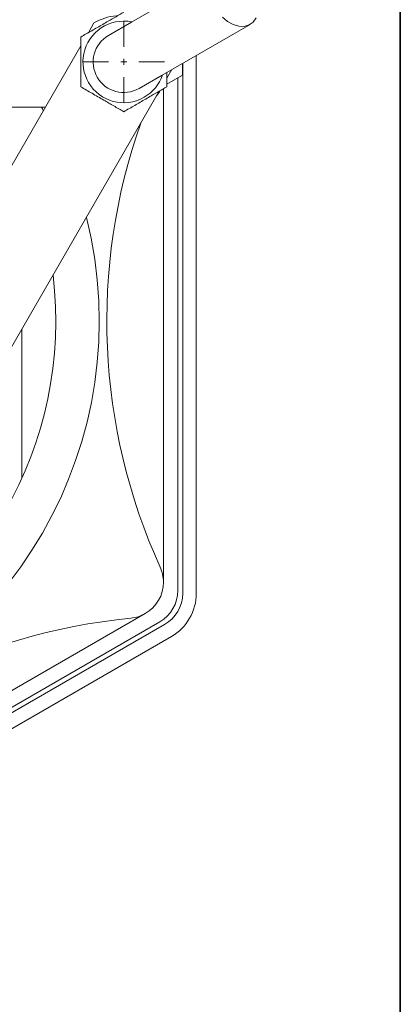
# Model space of a CAD drawing. Units: inches. Extents: x -46 to 344, y -33 to 298.
# Drawn here: x 333 to 344, y 127 to 154 of the extents above; entities that cross this region are included whole.
import ezdxf

# ---------------------------------------------------------------- set-up
doc = ezdxf.new("R2010")
doc.units = ezdxf.units.IN
doc.header["$MEASUREMENT"] = 0
doc.linetypes.add('AI-Linetype-8', pattern=[0.503329, 0.167776, -0.335552])
doc.linetypes.add('AI-Linetype-9', pattern=[0.503329, 0.167776, -0.335552])
doc.layers.add('フォーマット', color=7, linetype='Continuous')
doc.layers.add('レイヤー 1', color=7, linetype='Continuous')

msp = doc.modelspace()

# ---------------------------------------------------------------- linework, layer by layer
at = {"layer": 'フォーマット', "color": 7, "lineweight": 35}
msp.add_lwpolyline([(343.524, -33.417), (343.524, 243.443), (-46.366, 243.443)], dxfattribs=at)
at = {"layer": 'レイヤー 1', "color": 7, "lineweight": 18}
for points in [[(338.541, 155.757), (336.113, 154.355)], [(338.622, 154.496), (338.763, 154.375), (338.915, 154.29), (339.07, 154.244), (339.219, 154.24), (339.354, 154.279), (339.468, 154.358), (339.555, 154.473)], [(335.08, 154.336), (334.924, 154.065)], [(336.113, 154.355), (335.479, 153.989)], [(336.957, 152.894), (339.385, 154.295)], [(334.714, 153.702), (322.548, 132.631)], [(337.901, 138.607), (337.901, 153.439)], [(337.518, 153.218), (337.518, 152.893)], [(337.525, 138.608), (337.525, 153.222)], [(336.323, 152.527), (336.957, 152.894)], [(337.088, 152.815), (337.222, 153.047)], [(337.088, 152.645), (337.518, 152.893)], [(337.391, 152.82), (337.391, 138.685)], [(324.714, 131.381), (336.879, 152.452)], [(336.803, 152.32), (336.81, 152.329), (336.899, 152.444)], [(336.995, 152.519), (336.995, 138.915)], [(311.361, 152.008), (333.736, 152.008)], [(333.683, 151.916), (333.656, 151.962), (333.629, 152.008)], [(333.088, 141.775), (333.088, 145.886)], [(336.495, 138.049), (324.714, 131.247)], [(324.37, 130.436), (337.026, 137.743)], [(324.651, 130.753), (336.892, 137.82)], [(324.37, 130.002), (337.215, 137.418)]]:
    msp.add_lwpolyline(points, dxfattribs=at)
at = {"layer": 'レイヤー 1', "color": 7, "lineweight": 9}
for points in [[(335.901, 154.384), (335.901, 153.678)], [(334.776, 153.259), (335.481, 153.259)], [(336.32, 153.259), (337.026, 153.259)], [(335.901, 152.839), (335.901, 152.134)]]:
    msp.add_lwpolyline(points, dxfattribs=at)
at = {"layer": 'レイヤー 1', "color": 7, "linetype": 'AI-Linetype-8', "lineweight": 9}
msp.add_lwpolyline([(335.817, 153.259), (336.152, 153.259)], dxfattribs=at)
at = {"layer": 'レイヤー 1', "color": 7, "linetype": 'AI-Linetype-9', "lineweight": 9}
msp.add_lwpolyline([(335.901, 153.342), (335.901, 153.007)], dxfattribs=at)
at = {"layer": 'レイヤー 1', "color": 7, "lineweight": 18}
for points, knots in [([(335.901, 154.63), (335.759, 154.548), (335.617, 154.465), (335.472, 154.382), (335.372, 154.324), (335.272, 154.266), (335.172, 154.208), (335.069, 154.149), (334.967, 154.09), (334.867, 154.033), (334.816, 154.003), (334.765, 153.973), (334.714, 153.944)], [0, 0, 0, 0, 1, 1, 1, 2, 2, 2, 3, 3, 3, 4, 4, 4, 4]), ([(336.123, 154.361), (335.514, 154.484), (334.921, 154.09), (334.799, 153.481), (334.744, 153.212), (334.79, 152.933), (334.927, 152.696)], [0, 0, 0, 0, 1, 1, 1, 2, 2, 2, 2]), ([(334.714, 153.944), (334.714, 153.825), (334.714, 153.706), (334.714, 153.585), (334.714, 153.461), (334.714, 153.335), (334.714, 153.21), (334.714, 153.103), (334.714, 152.996), (334.714, 152.891), (334.714, 152.784), (334.714, 152.678), (334.714, 152.573)], [0, 0, 0, 0, 1, 1, 1, 2, 2, 2, 3, 3, 3, 4, 4, 4, 4]), ([(335.479, 153.989), (335.075, 153.756), (334.937, 153.24), (335.17, 152.836), (335.403, 152.433), (335.92, 152.295), (336.323, 152.527)], [0, 0, 0, 0, 1, 1, 1, 2, 2, 2, 2]), ([(334.927, 152.696), (335.237, 152.158), (335.925, 151.973), (336.464, 152.284), (336.701, 152.421), (336.88, 152.64), (336.968, 152.9)], [0, 0, 0, 0, 1, 1, 1, 2, 2, 2, 2]), ([(337.088, 152.573), (337.088, 152.691), (337.088, 152.81), (337.088, 152.932), (337.088, 152.944), (337.088, 152.957), (337.088, 152.97)], [0, 0, 0, 0, 1, 1, 1, 2, 2, 2, 2]), ([(334.714, 152.573), (334.817, 152.513), (334.92, 152.454), (335.025, 152.393), (335.132, 152.331), (335.241, 152.268), (335.35, 152.206), (335.442, 152.152), (335.535, 152.099), (335.626, 152.046), (335.718, 151.993), (335.81, 151.94), (335.901, 151.887)], [0, 0, 0, 0, 1, 1, 1, 2, 2, 2, 3, 3, 3, 4, 4, 4, 4]), ([(335.901, 151.887), (335.952, 151.917), (336.003, 151.946), (336.055, 151.976), (336.152, 152.032), (336.251, 152.089), (336.352, 152.147), (336.454, 152.206), (336.557, 152.266), (336.659, 152.325), (336.804, 152.409), (336.946, 152.491), (337.088, 152.573)], [0, 0, 0, 0, 1, 1, 1, 2, 2, 2, 3, 3, 3, 4, 4, 4, 4])]:
    msp.add_open_spline(points, degree=3, knots=knots, dxfattribs=at)
for points in [[(335.698, 154.529), (335.48, 154.513), (335.268, 154.446), (335.08, 154.336)], [(336.367, 151.566), (334.956, 147.571), (335.149, 143.185), (336.905, 139.329)], [(326.723, 134.862), (332.806, 136.59), (336.414, 142.839), (334.869, 148.971)], [(327.643, 136.454), (331.942, 138.286), (334.513, 142.739), (333.95, 147.378)], [(336.995, 138.915), (336.995, 139.058), (336.964, 139.199), (336.905, 139.329)], [(336.495, 138.049), (336.804, 138.228), (336.995, 138.558), (336.995, 138.915)], [(336.892, 137.82), (337.201, 137.999), (337.391, 138.328), (337.391, 138.685)], [(337.026, 137.743), (337.335, 137.921), (337.525, 138.251), (337.525, 138.608)], [(337.215, 137.418), (337.64, 137.663), (337.901, 138.116), (337.901, 138.607)], [(336.091, 137.92), (331.874, 137.513), (327.979, 135.487), (325.225, 132.267)], [(336.091, 137.92), (336.233, 137.933), (336.371, 137.977), (336.495, 138.049)]]:
    msp.add_open_spline(points, degree=3, dxfattribs=at)

doc.saveas('drawing.dxf')
